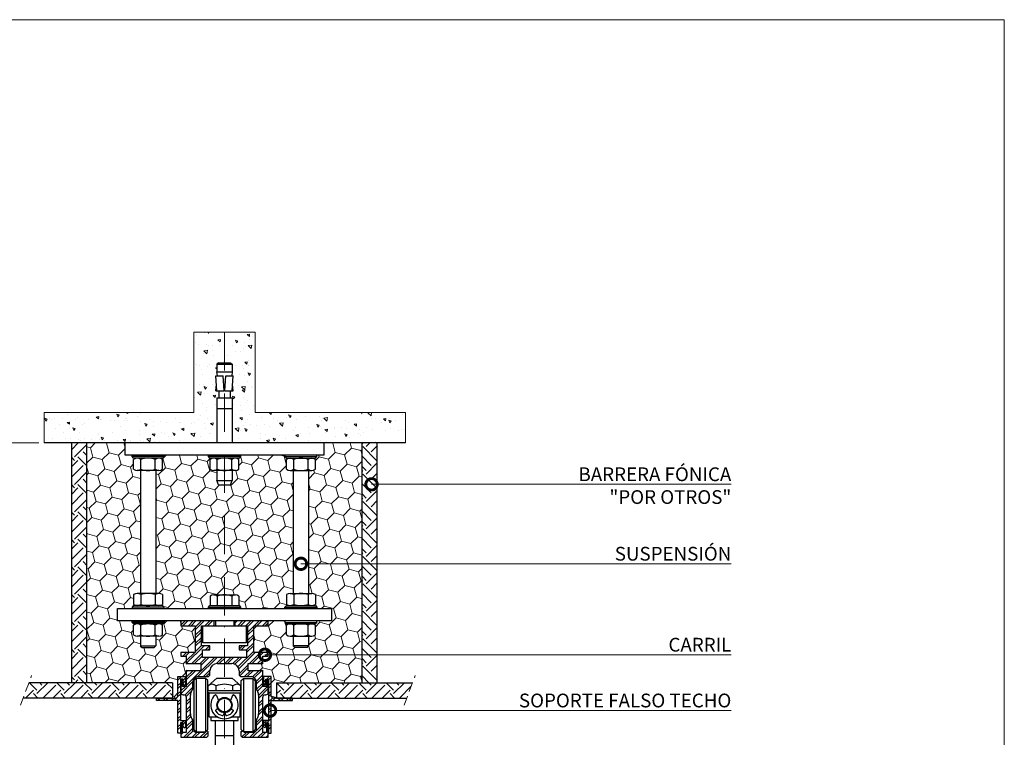
# Model space of a CAD drawing. Units: millimetres. Extents: x 8348 to 12457, y 145 to 1630.
# Drawn here: x 8754 to 9398, y 1160 to 1630 of the extents above; entities that cross this region are included whole.
import ezdxf
from ezdxf.enums import TextEntityAlignment as Align

# ---------------------------------------------------------------- set-up
doc = ezdxf.new("R2010")
doc.units = ezdxf.units.MM
doc.linetypes.add('EIX', pattern=[8, 5, -1.5, 0, -1.5])
doc.linetypes.add('HIDDEN', pattern=[9.525, 6.35, -3.175])
doc.layers.add('DIBUJO', color=7, linetype='Continuous')
for name, color, linetype, lineweight in [('EJES', 2, 'EIX', 5), ('FINA', 252, 'Continuous', 5), ('TEXTOS DETALLES', 7, 'Continuous', 5), ('TRAZOS', 96, 'HIDDEN', 5)]:
    doc.layers.add(name, color=color, linetype=linetype, lineweight=lineweight)
doc.styles.add('CARRIL50', font='arial.ttf')
doc.dimstyles.new('CARRIL 20', dxfattribs={"dimscale": 20, "dimtxt": 4, "dimasz": 4, "dimexe": 1, "dimexo": 1, "dimgap": 1, "dimtad": 1, "dimdec": 0, "dimzin": 0, "dimtxsty": 'CARRIL50', "dimblk": 'DOTSMALL', "dimcen": 1.5, "dimclrd": 7, "dimclre": 7, "dimclrt": 7, "dimadec": 0, "dimazin": 0, "dimtfac": 1, "dimtdec": 0, "dimtix": 1, "dimtmove": 1, "dimatfit": 3, "dimldrblk": 'DOTSMALL', "dimfxl": 1, "dimtolj": 1, "dimtzin": 0, "dimlwd": 9, "dimlwe": 9, "dimarcsym": 0})
pattern_1 = [(45, (8071.2287, -147.1995), (-2.694077, 2.694077), []), (45, (8073.0248, -147.1995), (-2.694077, 2.694077), [])]
pattern_2 = [(45, (8071.229, -147.2), (0, 17.96051), [12.7, -12.7]), (45, (8067.861, -143.832), (0, 17.96051), [12.7, -12.7]), (45, (8064.494, -140.464), (0, 17.96051), [12.7, -12.7]), (135, (8064.494, -138.219), (-17.96051, 2e-15), [12.7, -12.7]), (135, (8067.861, -134.852), (-17.96051, 2e-15), [12.7, -12.7]), (135, (8071.229, -131.484), (-17.96051, 2e-15), [12.7, -12.7])]

# ---------------------------------------------------------------- blocks, each defined once
blk = doc.blocks.new('125M10')
blk.add_line((-10.5, 1), (10.5, 1))
blk.add_lwpolyline([(-10.5, 0), (-10.5, 1), (-9.5, 2), (9.5, 2), (10.5, 1), (10.5, 0)], close=True)
blk = doc.blocks.new('934M10')
for p, q in [((-9.45, 7.19), (-9.45, 0.81)), ((-7.09, 8), (7.09, 8)), ((-4.72, 7.19), (-4.72, 0.81)), ((4.72, 7.19), (4.72, 0.81)), ((9.45, 7.19), (9.45, 0.81)), ((-7.09, 0), (7.09, 0))]:
    blk.add_line(p, q)
for centre, radius, start, end in [((-7.09, 4.15), 3.85, 52.12112, 127.87888), ((0, -6.17), 14.18, 70.52878, 109.47122), ((7.09, 4.15), 3.85, 52.12112, 127.87888), ((-7.09, 3.85), 3.85, 232.12112, 307.87888), ((0, 14.18), 14.18, 250.52878, 289.47122), ((7.09, 3.85), 3.85, 232.12112, 307.87888)]:
    blk.add_arc(centre, radius, start, end)
blk = doc.blocks.new('933M10')
for p, q in [((-7.09, 7), (7.09, 7)), ((-9.45, 6.19), (-9.45, 0)), ((-9.45, 0), (9.45, 0)), ((-4.72, 6.19), (-4.72, 0)), ((4.72, 6.19), (4.72, 0)), ((9.45, 6.19), (9.45, 0))]:
    blk.add_line(p, q)
for centre, radius, start, end in [((-7.09, 3.15), 3.85, 52.12112, 127.87888), ((0, -7.17), 14.18, 70.52878, 109.47122), ((7.09, 3.15), 3.85, 52.12112, 127.87888)]:
    blk.add_arc(centre, radius, start, end)
blk = doc.blocks.new('_DotSmall')
at = {"color": 0, "linetype": 'ByBlock', "const_width": 0.5}
blk.add_lwpolyline([(-0.0625, 0, 1), (0.0625, 0, 1)], format="xyb", close=True, dxfattribs=at)
blk = doc.blocks.new('CARRIL 85 MONODIRRECIONAL')
at = {"layer": 'DIBUJO'}
for p, q in [((-6.72, 53.26), (-28.57, 53.26)), ((-28.57, 53.26), (-28.57, 50.06)), ((-6.72, 50.06), (-6.72, 53.26)), ((28.63, 53.26), (6.78, 53.26)), ((6.78, 53.26), (6.78, 50.06)), ((28.63, 50.06), (28.63, 53.26)), ((-28.57, 50.06), (-19.07, 50.06)), ((-19.07, 50.06), (-19.07, 32.66)), ((-15.07, 36.96), (-15.07, 50.06)), ((-15.07, 50.06), (-6.72, 50.06)), ((6.78, 50.06), (15.13, 50.06)), ((15.13, 50.06), (15.13, 36.96)), ((19.13, 32.66), (19.13, 50.06)), ((19.13, 50.06), (28.63, 50.06)), ((-19.07, 32.66), (-28.57, 32.66)), ((-28.57, 32.66), (-28.57, 30.26)), ((-9.47, 36.96), (-15.07, 36.96)), ((-14.47, 29.36), (-14.47, 34.26)), ((-14.47, 34.26), (-9.47, 34.26)), ((-9.47, 34.26), (-9.47, 36.96)), ((15.13, 36.96), (9.53, 36.96)), ((9.53, 36.96), (9.53, 34.26)), ((9.53, 34.26), (14.53, 34.26)), ((14.53, 34.26), (14.53, 29.36)), ((28.63, 32.66), (19.13, 32.66)), ((28.63, 30.26), (28.63, 32.66)), ((-28.57, 30.26), (-24.97, 30.26)), ((-24.97, 30.26), (-24.97, 25.06)), ((0.03, 29.36), (-14.47, 29.36)), ((14.53, 29.36), (0.03, 29.36)), ((25.03, 25.06), (25.03, 30.26)), ((25.03, 30.26), (28.63, 30.26)), ((-24.97, 25.06), (-24.67, 25.36)), ((-24.67, 20.66), (-24.97, 20.96)), ((-24.97, 20.96), (-24.97, 10.36)), ((-24.67, 25.36), (-15.47, 25.36)), ((-15.47, 20.66), (-24.67, 20.66)), ((-15.47, 25.36), (-15.47, 20.66)), ((-9.47, 18.36), (-9.47, 20.56)), ((-4.67, 25.36), (0.03, 25.36)), ((0.03, 25.36), (4.73, 25.36)), ((9.53, 20.56), (9.53, 18.36)), ((15.53, 20.66), (15.53, 25.36)), ((15.53, 25.36), (24.73, 25.36)), ((24.73, 20.66), (15.53, 20.66)), ((24.73, 25.36), (25.03, 25.06)), ((25.03, 20.96), (24.73, 20.66)), ((25.03, 10.36), (25.03, 20.96)), ((-28.57, 14.56), (-28.57, 6.46)), ((-27.37, 10.36), (-27.37, 14.56)), ((-20.62, 8.86), (-20.62, 13.56)), ((-17.42, 16.76), (-11.07, 16.76)), ((11.13, 16.76), (17.48, 16.76)), ((20.68, 13.56), (20.68, 8.86)), ((27.43, 14.56), (27.43, 10.36)), ((28.63, 6.46), (28.63, 14.56)), ((-24.97, 10.36), (-27.37, 10.36)), ((27.43, 10.36), (25.03, 10.36)), ((-26.97, 4.86), (-26.57, 4.86)), ((-24.97, 3.26), (-24.97, -19.74)), ((-22.22, -7.61), (-22.22, 4.63)), ((22.28, 4.63), (22.28, -7.61)), ((25.03, -19.74), (25.03, 3.26)), ((26.63, 4.86), (27.03, 4.86)), ((-20.62, -18.6), (-20.62, -11.84)), ((20.68, -11.84), (20.68, -18.6)), ((-28.57, -14.04), (-28.57, -22.94)), ((-27.37, -19.74), (-27.37, -14.04)), ((-18.64, -19.74), (-20.62, -18.6)), ((-11.82, -19), (-13.1, -19.74)), ((13.16, -19.74), (11.88, -19)), ((20.68, -18.6), (18.7, -19.74)), ((27.43, -14.04), (27.43, -19.74)), ((28.63, -22.94), (28.63, -14.04)), ((-28.57, -22.94), (-12.22, -22.94)), ((-24.97, -19.74), (-27.37, -19.74)), ((-13.1, -19.74), (-18.64, -19.74)), ((-10.62, -21.34), (-10.62, -19.7)), ((10.68, -19.7), (10.68, -21.34)), ((12.28, -22.94), (28.63, -22.94)), ((18.7, -19.74), (13.16, -19.74)), ((27.43, -19.74), (25.03, -19.74))]:
    blk.add_line(p, q, dxfattribs=at)
for centre, radius, start, end in [((-4.67, 20.56), 4.8, 90, 180), ((4.73, 20.56), 4.8, 0, 90), ((-27.97, 14.56), 0.6, 0, 180), ((-17.42, 13.56), 3.2, 90, 180), ((-11.07, 18.36), 1.6, 270, 0), ((11.13, 18.36), 1.6, 180, 270), ((17.48, 13.56), 3.2, 0, 90), ((28.03, 14.56), 0.6, 0, 180), ((-26.97, 6.46), 1.6, 180, 270), ((-15.82, 4.63), 6.4, 138.59038, 180), ((15.88, 4.63), 6.4, 0, 41.40962), ((27.03, 6.46), 1.6, 270, 0), ((-26.57, 3.26), 1.6, 0, 90), ((26.63, 3.26), 1.6, 90, 180), ((-15.82, -7.61), 6.4, 180, 221.40962), ((15.88, -7.61), 6.4, 318.59038, 0), ((-27.97, -14.04), 0.6, 0, 180), ((-11.42, -19.7), 0.8, 0, 120), ((11.48, -19.7), 0.8, 60, 180), ((28.03, -14.04), 0.6, 0, 180), ((-12.22, -21.34), 1.6, 270, 0), ((12.28, -21.34), 1.6, 180, 270)]:
    blk.add_arc(centre, radius, start, end, dxfattribs=at)
blk = doc.blocks.new('SOPRTE EN L FALSO TECHO 8500')
at = {"layer": 'DIBUJO'}
for p, q in [((8.19, 8.09), (8.19, 20.49)), ((8.19, 20.49), (13.19, 20.49)), ((13.19, 20.49), (13.19, 15.79)), ((11.59, 18.89), (9.79, 18.89)), ((9.79, 18.89), (9.79, -8.11)), ((11.59, 15.79), (11.59, 18.89)), ((-5.81, 4.89), (-5.81, 6.49)), ((-5.81, 6.49), (6.59, 6.49)), ((8.19, 4.89), (-5.81, 4.89)), ((8.19, -16.51), (8.19, 4.89)), ((9.79, -8.11), (13.19, -8.11)), ((11.59, -9.71), (9.79, -9.71)), ((9.79, -9.71), (9.79, -16.51)), ((11.59, -12.11), (11.59, -9.71)), ((13.19, -8.11), (13.19, -12.11)), ((9.79, -16.51), (8.19, -16.51))]:
    blk.add_line(p, q, dxfattribs=at)
for centre, radius, start in [((12.39, 15.79), 0.8, 180), ((6.59, 8.09), 1.6, 270), ((12.39, -12.11), 0.8, 180)]:
    blk.add_arc(centre, radius, start, 0, dxfattribs=at)
blk = doc.blocks.new('RODAMIENTO MONODIRECCIONAL 8500')
at = {"layer": 'DIBUJO'}
for p, q in [((-15.64, -15.1), (-15.64, -50.1)), ((-9.64, -15.1), (-9.64, -50.1)), ((-7.86, -19.97), (-2.14, -15)), ((13.57, -19.97), (7.86, -15)), ((15.36, -15.1), (15.36, -50.1)), ((21.36, -15.1), (21.36, -50.1)), ((-8.14, -23), (13.86, -23)), ((-7.14, -24.6), (-8.14, -24.6)), ((-7.89, -23), (-7.89, -20)), ((-2.64, -23), (-2.64, -20)), ((8.36, -23), (8.36, -20)), ((12.86, -24.6), (13.86, -24.6)), ((13.61, -23), (13.61, -20)), ((-7.14, -28.6), (-8.14, -28.6)), ((-2.35, -26.29), (-1.14, -29.6)), ((8.06, -26.29), (6.86, -29.6)), ((12.86, -28.6), (13.86, -28.6)), ((-7.14, -36.6), (-8.14, -36.6)), ((-1.47, -35.1), (-2.66, -35.79)), ((2.49, -37.82), (2.15, -38.93)), ((3.28, -37.83), (3.57, -38.93)), ((7.19, -35.1), (8.38, -35.79)), ((12.86, -36.6), (13.86, -36.6)), ((-6.14, -40.6), (-6.14, -42.6)), ((-6.14, -42.6), (11.86, -42.6)), ((-3.14, -60.58), (-3.14, -42.6)), ((8.86, -60.58), (8.86, -42.6)), ((11.86, -42.6), (11.86, -40.6)), ((-3.14, -52.6), (8.86, -52.6)), ((-3.14, -68.7), (-3.14, -62.98)), ((8.86, -68.7), (8.86, -62.98)), ((-5.64, -68.7), (-6.14, -69.2)), ((-6.14, -69.2), (-1.14, -69.2)), ((-6.14, -74.7), (-6.14, -69.2)), ((-5.64, -68.7), (11.36, -68.7)), ((-0.64, -68.7), (-1.14, -69.2)), ((-1.14, -74.7), (-1.14, -69.2)), ((6.36, -68.7), (6.86, -69.2)), ((6.86, -74.7), (6.86, -69.2)), ((6.86, -69.2), (11.86, -69.2)), ((11.36, -68.7), (11.86, -69.2)), ((11.86, -69.2), (11.86, -74.7)), ((-6.14, -93.97), (-6.14, -74.7)), ((11.86, -74.7), (-6.14, -74.7)), ((11.86, -74.7), (11.86, -93.97)), ((-6.14, -138.2), (-6.14, -98.64)), ((11.86, -98.64), (11.86, -138.2)), ((-6.14, -143.4), (-6.14, -181)), ((11.86, -143.4), (11.86, -181)), ((-6.14, -182.2), (-6.14, -185.6)), ((-6.14, -185.6), (11.86, -185.6)), ((11.86, -182.2), (11.86, -185.6))]:
    blk.add_line(p, q, dxfattribs=at)
for points in [[(-8.14, -48.6), (-8.14, -16.6), (-9.64, -15.1), (-15.64, -15.1), (-17.14, -16.6), (-17.14, -48.6), (-15.64, -50.1), (-9.64, -50.1)], [(13.86, -48.6), (13.86, -16.6), (15.36, -15.1), (21.36, -15.1), (22.86, -16.6), (22.86, -48.6), (21.36, -50.1), (15.36, -50.1)]]:
    blk.add_lwpolyline(points, close=True, dxfattribs=at)
for points in [[(-2.14, -15), (7.86, -15)], [(-7.14, -40.6), (-7.14, -24.6), (12.86, -24.6), (12.86, -40.6), (6.98, -40.6)], [(-1.27, -40.6), (-7.14, -40.6)]]:
    blk.add_lwpolyline(points, dxfattribs=at)
for radius in [5, 4.5]:
    blk.add_circle((2.86, -32.6), radius, dxfattribs=at)
for centre, radius, start, end in [((-5.27, -22.95), 3.95, 48.29108, 131.70892), ((2.86, -34.63), 15.63, 69.39031, 110.60969), ((10.98, -22.95), 3.95, 48.29108, 131.70892), ((2.86, -32.6), 9, 133.36975, 46.63025), ((-2.91, -26.49), 0.6, 19.988, 133.36975), ((8.63, -26.49), 0.6, 46.63025, 160.012), ((-2.36, -36.31), 0.6, 120, 215.37938), ((2.86, -32.6), 7, 215.37938, 258.21191), ((2.88, -37.9), 0.4, 131.10153, 168.68504), ((2.88, -37.9), 0.4, 9.74626, 49.42252), ((2.86, -32.6), 7, 281.78809, 324.62062), ((8.08, -36.31), 0.6, 324.62062, 60), ((1.55, -38.87), 0.6, 258.21191, 353.59129), ((4.17, -38.87), 0.6, 186.40871, 281.78809)]:
    blk.add_arc(centre, radius, start, end, dxfattribs=at)

msp = doc.modelspace()

# ---------------------------------------------------------------- hatches: boundary and pattern name
at = {"layer": 'FINA'}
h = msp.add_hatch(dxfattribs=at)
h.set_pattern_fill('AR-CONC', color=256, scale=0.1, angle=90, style=0)
h.set_pattern_definition([(140, (8071.229, -147.2), (1.59391, 18.21847), [1.905, -20.955]), (85, (8071.229, -147.2), (-19.10566, -3.52428), [1.524, -16.764]), (190.451, (8071.362, -145.681), (-17.51167, 14.69425), [1.619, -17.809]), (136.1842, (8066.149, -147.2), (4.20423, 27.1079), [2.8575, -31.4325]), (186.6356, (8066.5, -144.94), (-24.74256, 23.74042), [2.4285, -26.7135]), (81.184, (8066.15, -147.2), (-24.7425, 23.74046), [2.286, -25.146]), (111, (8067.419, -144.66), (10.22655, 15.16149), [1.905, -20.955]), (56, (8067.419, -144.66), (-18.4188, 6.1802), [1.524, -16.764]), (161.4514, (8068.271, -143.396), (-8.19229, 21.34165), [1.619, -17.809]), (127.5, (8071.229, -147.1995), (-8.455504, 0.30886), [0, -16.5608, 0, -17.018, 0, -16.8275]), (97.5, (8071.229, -147.2), (-10.018057, 6.681966), [0, -9.7028, 0, -16.1798, 0, -6.4135]), (57.5, (8071.229, -152.864), (0.572874, 13.55906), [0, -6.35, 0, -19.812, 0, -26.289]), (47.5, (8071.229, -155.404), (-2.54265, 14.81292), [0, -8.255, 0, -13.1572, 0, -18.669])])
h.paths.add_polyline_path([(8882.8, 1352.72), (8882.8, 1382.17), (8884.05, 1382.17), (8884.05, 1386.72), (8882.8, 1386.72), (8882.2, 1386.72), (8882.56, 1390.89), (8882.23, 1396.72), (8883.11, 1396.72), (8882.8, 1399.17), (8882.8, 1404.17), (8883.8, 1405.17), (8891.8, 1405.17), (8892.8, 1404.17), (8892.8, 1399.17), (8892.49, 1396.72), (8893.37, 1396.72), (8893.04, 1390.89), (8893.4, 1386.72), (8892.8, 1386.72), (8891.55, 1386.72), (8891.55, 1382.17), (8892.8, 1382.17), (8892.8, 1352.72), (9006.16, 1352.72), (9006.16, 1372.72), (8907.8, 1372.72), (8907.8, 1425.17), (8867.8, 1425.17), (8867.8, 1372.72), (8769.85, 1372.72), (8769.85, 1352.72)])
at = {"layer": 'FINA', "lineweight": 9}
h = msp.add_hatch(dxfattribs=at)
h.set_pattern_fill('EARTH', color=256, scale=2, angle=45, style=0)
h.set_pattern_definition(pattern_2)
h.paths.add_polyline_path([(8987.8, 1195.73), (8987.8, 1352.72), (8977.8, 1352.72), (8977.8, 1195.73)])
h.paths.add_polyline_path([(8797.8, 1195.73), (8797.8, 1352.72), (8787.8, 1352.72), (8787.8, 1195.73)])
at = {"layer": 'FINA'}
h = msp.add_hatch(dxfattribs=at)
h.set_pattern_fill('HONEY', color=256, scale=2, angle=45, style=0)
h.set_pattern_definition([(45, (-1057.744, 0), (2.846627, 10.623757), [6.35, -12.7]), (165, (-1057.744, 0), (-10.623757, -2.846627), [6.35, -12.7]), (105, (-1057.744, 0), (-7.77713, 7.77713), [-12.7, 6.35])])
h.paths.add_polyline_path([(8832.8, 1254.23), (8832.8, 1334.72), (8830.71, 1334.72, -0.166799), (8828.35, 1335.53), (8828.35, 1341.91, -0.166799), (8830.71, 1342.72), (8828.3, 1342.72), (8827.3, 1343.72), (8827.3, 1344.72), (8822.8, 1344.72), (8822.8, 1352.72), (8797.8, 1352.72), (8797.8, 1195.73), (8837.8, 1195.73), (8837.8, 1218.84), (8833.8, 1218.84), (8832.8, 1219.84), (8832.8, 1226.23), (8830.71, 1226.23, -0.166799), (8828.35, 1227.04), (8828.35, 1233.42, -0.166799), (8830.71, 1234.23), (8828.3, 1234.23), (8827.3, 1235.23), (8827.3, 1236.23), (8817.8, 1236.23), (8817.8, 1244.23), (8827.3, 1244.23), (8827.3, 1245.23), (8828.3, 1246.23), (8830.71, 1246.23, -0.166799), (8828.35, 1247.04), (8828.35, 1253.42, -0.166799), (8830.71, 1254.23)])
h.paths.add_polyline_path([(8887.8, 1253.23), (8887.8, 1325.17), (8883.8, 1325.17), (8882.8, 1328.17), (8882.8, 1334.72), (8880.71, 1334.72, -0.166799), (8878.35, 1335.53), (8878.35, 1341.91, -0.166799), (8880.71, 1342.72), (8878.3, 1342.72), (8877.3, 1343.72), (8877.3, 1344.72), (8848.3, 1344.72), (8848.3, 1343.72), (8847.3, 1342.72), (8844.89, 1342.72, -0.166799), (8847.25, 1341.91), (8847.25, 1335.53, -0.166799), (8844.89, 1334.72), (8842.8, 1334.72), (8842.8, 1254.23), (8844.89, 1254.23, -0.166799), (8847.25, 1253.42), (8847.25, 1247.04, -0.166799), (8844.89, 1246.23), (8847.3, 1246.23), (8848.3, 1245.23), (8848.3, 1244.23), (8877.3, 1244.23), (8877.3, 1245.23), (8878.3, 1246.23), (8878.35, 1246.23), (8878.35, 1252.42, -0.166799), (8880.71, 1253.23)])
h.paths.add_polyline_path([(8932.8, 1254.23), (8932.8, 1334.72), (8930.71, 1334.72, -0.166799), (8928.35, 1335.53), (8928.35, 1341.91, -0.166799), (8930.71, 1342.72), (8928.3, 1342.72), (8927.3, 1343.72), (8927.3, 1344.72), (8898.3, 1344.72), (8898.3, 1343.72), (8897.3, 1342.72), (8894.89, 1342.72, -0.166799), (8897.25, 1341.91), (8897.25, 1335.53, -0.166799), (8894.89, 1334.72), (8892.8, 1334.72), (8892.8, 1328.17), (8891.8, 1325.17), (8887.8, 1325.17), (8887.8, 1253.23), (8894.89, 1253.23, -0.166799), (8897.25, 1252.42), (8897.25, 1246.23), (8897.3, 1246.23), (8898.3, 1245.23), (8898.3, 1244.23), (8927.3, 1244.23), (8927.3, 1245.23), (8928.3, 1246.23), (8930.71, 1246.23, -0.166799), (8928.35, 1247.04), (8928.35, 1253.42, -0.166799), (8930.71, 1254.23)])
h.paths.add_polyline_path([(8977.8, 1195.73), (8977.8, 1352.72), (8952.8, 1352.72), (8952.8, 1344.72), (8948.3, 1344.72), (8948.3, 1343.72), (8947.3, 1342.72), (8944.89, 1342.72, -0.166799), (8947.25, 1341.91), (8947.25, 1335.53, -0.166799), (8944.89, 1334.72), (8942.8, 1334.72), (8942.8, 1254.23), (8944.89, 1254.23, -0.166799), (8947.25, 1253.42), (8947.25, 1247.04, -0.166799), (8944.89, 1246.23), (8947.3, 1246.23), (8948.3, 1245.23), (8948.3, 1244.23), (8957.8, 1244.23), (8957.8, 1236.23), (8948.3, 1236.23), (8948.3, 1235.23), (8947.3, 1234.23), (8944.89, 1234.23, -0.166799), (8947.25, 1233.42), (8947.25, 1227.04, -0.166799), (8944.89, 1226.23), (8942.8, 1226.23), (8942.8, 1219.84), (8941.8, 1218.84), (8933.8, 1218.84), (8932.8, 1219.84), (8932.8, 1226.23), (8930.71, 1226.23, -0.166799), (8928.35, 1227.04), (8928.35, 1233.42, -0.166799), (8930.71, 1234.23), (8928.3, 1234.23), (8927.3, 1235.23), (8927.3, 1236.23), (8916.4, 1236.23), (8916.4, 1233.03), (8906.9, 1233.03), (8906.9, 1215.63), (8916.4, 1215.63), (8916.4, 1213.23), (8912.8, 1213.23), (8912.8, 1208.03), (8912.5, 1208.33), (8903.3, 1208.33), (8903.3, 1203.63), (8912.5, 1203.63), (8912.8, 1203.93), (8912.8, 1193.33), (8915.2, 1193.33), (8915.2, 1197.53, -0.414214), (8915.8, 1198.13), (8914.9, 1198.13), (8914.9, 1195.03, -1), (8913.3, 1195.03), (8913.3, 1199.73), (8918.3, 1199.73), (8918.3, 1187.33, 0.414214), (8919.9, 1185.73), (8921.9, 1185.73), (8921.9, 1195.73)])
h.paths.add_polyline_path([(8862.8, 1208.03), (8862.8, 1213.23), (8859.2, 1213.23), (8859.2, 1215.63), (8868.7, 1215.63), (8868.7, 1233.03), (8859.2, 1233.03), (8859.2, 1236.23), (8848.3, 1236.23), (8848.3, 1235.23), (8847.3, 1234.23), (8844.89, 1234.23, -0.166799), (8847.25, 1233.42), (8847.25, 1227.04, -0.166799), (8844.89, 1226.23), (8842.8, 1226.23), (8842.8, 1219.84), (8841.8, 1218.84), (8837.8, 1218.84), (8837.8, 1195.73), (8853.7, 1195.73), (8853.7, 1185.73), (8855.7, 1185.73, 0.414214), (8857.3, 1187.33), (8857.3, 1199.73), (8862.3, 1199.73), (8862.3, 1195.03, -1), (8860.7, 1195.03), (8860.7, 1198.13), (8859.8, 1198.13, -0.414214), (8860.4, 1197.53), (8860.4, 1193.33), (8862.8, 1193.33), (8862.8, 1203.93), (8863.1, 1203.63), (8872.3, 1203.63), (8872.3, 1208.33), (8863.1, 1208.33)])
h = msp.add_hatch(dxfattribs=at)
h.set_pattern_fill('ANSI32', color=256, scale=0.4, style=0)
h.set_pattern_definition(pattern_1)
h.paths.add_polyline_path([(8873.3, 1212.33), (8873.3, 1217.23), (8878.3, 1217.23), (8878.3, 1219.93), (8872.7, 1219.93), (8872.7, 1233.03), (8881.05, 1233.03), (8881.05, 1236.23), (8859.2, 1236.23), (8859.2, 1233.03), (8868.7, 1233.03), (8868.7, 1215.63), (8859.2, 1215.63), (8859.2, 1213.23), (8862.8, 1213.23), (8862.8, 1208.03), (8863.1, 1208.33), (8872.3, 1208.33), (8872.3, 1203.63), (8863.1, 1203.63), (8862.8, 1203.93), (8862.8, 1193.33), (8860.4, 1193.33), (8860.4, 1197.53, 1), (8859.2, 1197.53), (8859.2, 1189.43, 0.456482), (8861, 1187.82, -0.451123), (8862.8, 1186.23), (8862.8, 1163.23), (8860.4, 1163.23), (8860.4, 1168.93, 1), (8859.2, 1168.93), (8859.2, 1160.03), (8875.55, 1160.03, 0.414214), (8877.15, 1161.63), (8877.15, 1163.28, 0.57735), (8875.95, 1163.97), (8874.67, 1163.23), (8869.13, 1163.23), (8867.15, 1164.37), (8867.15, 1171.13, -0.182676), (8865.55, 1175.36), (8865.55, 1187.6, -0.182676), (8867.15, 1191.83), (8867.15, 1196.53, -0.414214), (8870.35, 1199.73), (8876.7, 1199.73, 0.414214), (8878.3, 1201.33), (8878.3, 1203.53, -0.414214), (8883.1, 1208.33), (8887.8, 1208.33), (8887.8, 1212.33)])
h.paths.add_polyline_path([(8887.8, 1212.33), (8887.8, 1208.33), (8892.5, 1208.33, -0.414214), (8897.3, 1203.53), (8897.3, 1201.33, 0.414214), (8898.9, 1199.73), (8905.25, 1199.73, -0.414214), (8908.45, 1196.53), (8908.45, 1191.83, -0.182676), (8910.05, 1187.6), (8910.05, 1175.36, -0.182676), (8908.45, 1171.13), (8908.45, 1164.37), (8906.47, 1163.23), (8900.93, 1163.23), (8899.65, 1163.97, 0.57735), (8898.45, 1163.28), (8898.45, 1161.63, 0.414214), (8900.05, 1160.03), (8916.4, 1160.03), (8916.4, 1168.93, 1), (8915.2, 1168.93), (8915.2, 1163.23), (8912.8, 1163.23), (8912.8, 1186.23, -0.414214), (8914.4, 1187.83), (8914.8, 1187.83, 0.414214), (8916.4, 1189.43), (8916.4, 1197.53, 1), (8915.2, 1197.53), (8915.2, 1193.33), (8912.8, 1193.33), (8912.8, 1203.93), (8912.5, 1203.63), (8903.3, 1203.63), (8903.3, 1208.33), (8912.5, 1208.33), (8912.8, 1208.03), (8912.8, 1213.23), (8916.4, 1213.23), (8916.4, 1215.63), (8906.9, 1215.63), (8906.9, 1233.03), (8916.4, 1233.03), (8916.4, 1236.23), (8894.55, 1236.23), (8894.55, 1233.03), (8902.9, 1233.03), (8902.9, 1219.93), (8897.3, 1219.93), (8897.3, 1217.23), (8902.3, 1217.23), (8902.3, 1212.33)])
h = msp.add_hatch(dxfattribs=at)
h.set_pattern_fill('ANSI32', color=256, scale=0.4, style=0)
h.set_pattern_definition(pattern_1)
h.paths.add_polyline_path([(8932.3, 1184.13), (8932.3, 1185.73), (8919.9, 1185.73, -0.414214), (8918.3, 1187.33), (8918.3, 1199.73), (8913.3, 1199.73), (8913.3, 1195.03, 1), (8914.9, 1195.03), (8914.9, 1198.13), (8916.7, 1198.13), (8916.7, 1171.13), (8913.3, 1171.13), (8913.3, 1167.13, 1), (8914.9, 1167.13), (8914.9, 1169.53), (8916.7, 1169.53), (8916.7, 1162.73), (8918.3, 1162.73), (8918.3, 1184.13)])
h.paths.add_polyline_path([(8858.9, 1171.13), (8858.9, 1198.13), (8860.7, 1198.13), (8860.7, 1195.03, 1), (8862.3, 1195.03), (8862.3, 1199.73), (8857.3, 1199.73), (8857.3, 1187.33, -0.414214), (8855.7, 1185.73), (8843.3, 1185.73), (8843.3, 1184.13), (8857.3, 1184.13), (8857.3, 1162.73), (8858.9, 1162.73), (8858.9, 1169.53), (8860.7, 1169.53), (8860.7, 1167.13, 1), (8862.3, 1167.13), (8862.3, 1171.13)])
at = {"layer": 'FINA', "lineweight": 9}
h = msp.add_hatch(dxfattribs=at)
h.set_pattern_fill('EARTH', color=256, scale=2, angle=45, style=0)
h.set_pattern_definition(pattern_2)
h.paths.add_polyline_path([(9007.17, 1185.73), (9010.88, 1195.73), (8921.9, 1195.73), (8921.9, 1185.73)])
h.paths.add_polyline_path([(8853.7, 1185.73), (8853.7, 1195.73), (8759.81, 1195.73), (8756.1, 1185.73)])

# ---------------------------------------------------------------- linework, layer by layer
at = {"color": 7, "lineweight": 20}
msp.add_lwpolyline([(8348.15, 1629.72), (8348.15, 144.72), (9398.15, 144.72), (9398.15, 1629.72), (8348.15, 1629.72)], dxfattribs=at)
at = {"layer": 'DIBUJO'}
for p, q in [((8883.8, 1405.17), (8882.8, 1404.17)), ((8883.8, 1405.17), (8891.8, 1405.17)), ((8891.8, 1405.17), (8892.8, 1404.17)), ((8882.8, 1404.17), (8882.8, 1399.17)), ((8882.8, 1404.17), (8892.8, 1404.17)), ((8882.8, 1399.17), (8892.8, 1399.17)), ((8883.11, 1396.72), (8882.8, 1399.17)), ((8892.8, 1399.17), (8892.49, 1396.72)), ((8892.8, 1404.17), (8892.8, 1399.17)), ((8882.8, 1386.72), (8882.23, 1396.72)), ((8882.23, 1396.72), (8886.99, 1396.72)), ((8887.56, 1386.72), (8886.99, 1396.72)), ((8888.1, 1386.72), (8888.67, 1396.72)), ((8888.67, 1396.72), (8893.37, 1396.72)), ((8892.8, 1386.72), (8893.37, 1396.72)), ((8882.2, 1386.72), (8882.56, 1390.89)), ((8882.2, 1386.72), (8887.56, 1386.72)), ((8884.05, 1386.72), (8884.05, 1382.17)), ((8887.42, 1389.17), (8888.24, 1389.17)), ((8888.1, 1386.72), (8893.4, 1386.72)), ((8891.55, 1386.72), (8891.55, 1382.17)), ((8893.4, 1386.72), (8893.04, 1390.89)), ((8882.8, 1382.17), (8892.8, 1382.17)), ((8882.8, 1382.17), (8882.8, 1352.72)), ((8892.8, 1382.17), (8892.8, 1352.72)), ((8882.8, 1375.17), (8892.8, 1375.17)), ((8887.8, 1352.72), (8769.85, 1352.72)), ((8787.8, 1195.73), (8787.8, 1352.72)), ((8797.8, 1195.73), (8797.8, 1352.72)), ((8822.8, 1344.72), (8822.8, 1352.72)), ((9006.16, 1352.72), (8887.8, 1352.72)), ((8952.8, 1352.72), (8952.8, 1344.72)), ((8977.8, 1195.73), (8977.8, 1352.72)), ((8987.8, 1195.73), (8987.8, 1352.72)), ((8932.8, 1344.72), (8822.8, 1344.72)), ((8828.35, 1335.53), (8828.35, 1341.91)), ((8844.89, 1342.72), (8830.71, 1342.72)), ((8833.07, 1335.53), (8833.07, 1341.91)), ((8842.52, 1335.53), (8842.52, 1341.91)), ((8847.25, 1335.53), (8847.25, 1341.91)), ((8928.35, 1335.53), (8928.35, 1341.91)), ((8930.71, 1342.72), (8944.89, 1342.72)), ((8933.07, 1335.53), (8933.07, 1341.91)), ((8942.52, 1335.53), (8942.52, 1341.91)), ((8952.8, 1344.72), (8942.8, 1344.72)), ((8947.25, 1335.53), (8947.25, 1341.91)), ((8844.89, 1334.72), (8830.71, 1334.72)), ((8832.8, 1334.72), (8832.8, 1253.62)), ((8842.8, 1334.72), (8842.8, 1253.62)), ((8882.8, 1334.72), (8882.8, 1328.17)), ((8892.8, 1334.72), (8892.8, 1328.17)), ((8930.71, 1334.72), (8944.89, 1334.72)), ((8932.8, 1334.72), (8932.8, 1253.62)), ((8942.8, 1334.72), (8942.8, 1253.62)), ((8882.8, 1328.17), (8892.8, 1328.17)), ((8883.8, 1325.17), (8882.8, 1328.17)), ((8891.8, 1325.17), (8892.8, 1328.17)), ((8883.8, 1325.17), (8891.8, 1325.17)), ((8828.35, 1253.42), (8828.35, 1247.04)), ((8844.89, 1254.23), (8830.71, 1254.23)), ((8833.07, 1253.42), (8833.07, 1247.04)), ((8842.52, 1253.42), (8842.52, 1247.04)), ((8847.25, 1253.42), (8847.25, 1247.04)), ((8928.35, 1253.42), (8928.35, 1247.04)), ((8930.71, 1254.23), (8944.89, 1254.23)), ((8933.07, 1253.42), (8933.07, 1247.04)), ((8942.52, 1253.42), (8942.52, 1247.04)), ((8947.25, 1253.42), (8947.25, 1247.04)), ((8817.8, 1244.23), (8957.8, 1244.23)), ((8817.8, 1236.23), (8817.8, 1244.23)), ((8844.89, 1246.23), (8830.71, 1246.23)), ((8930.71, 1246.23), (8944.89, 1246.23)), ((8957.8, 1244.23), (8957.8, 1236.23)), ((8887.8, 1236.23), (8817.8, 1236.23)), ((8828.35, 1227.04), (8828.35, 1233.42)), ((8844.89, 1234.23), (8830.71, 1234.23)), ((8833.07, 1227.04), (8833.07, 1233.42)), ((8842.52, 1227.04), (8842.52, 1233.42)), ((8847.25, 1227.04), (8847.25, 1233.42)), ((8881.8, 1236.23), (8881.8, 1233.03)), ((8957.8, 1236.23), (8887.8, 1236.23)), ((8893.8, 1236.23), (8893.8, 1233.03)), ((8928.35, 1227.04), (8928.35, 1233.42)), ((8930.71, 1234.23), (8944.89, 1234.23)), ((8933.07, 1227.04), (8933.07, 1233.42)), ((8942.52, 1227.04), (8942.52, 1233.42)), ((8947.25, 1227.04), (8947.25, 1233.42)), ((8844.89, 1226.23), (8830.71, 1226.23)), ((8832.8, 1226.23), (8832.8, 1219.84)), ((8842.8, 1226.23), (8842.8, 1219.84)), ((8930.71, 1226.23), (8944.89, 1226.23)), ((8932.8, 1226.23), (8932.8, 1219.84)), ((8942.8, 1226.23), (8942.8, 1219.84)), ((8832.8, 1219.84), (8842.8, 1219.84)), ((8833.8, 1218.84), (8832.8, 1219.84)), ((8833.8, 1218.84), (8841.8, 1218.84)), ((8841.8, 1218.84), (8842.8, 1219.84)), ((8942.8, 1219.84), (8932.8, 1219.84)), ((8933.8, 1218.84), (8932.8, 1219.84)), ((8941.8, 1218.84), (8933.8, 1218.84)), ((8941.8, 1218.84), (8942.8, 1219.84)), ((8853.7, 1195.73), (8759.81, 1195.73)), ((8853.7, 1195.73), (8853.7, 1185.73)), ((8921.9, 1195.73), (9010.88, 1195.73)), ((8921.9, 1195.73), (8921.9, 1185.73)), ((8853.7, 1185.73), (8756.08, 1185.73)), ((8921.9, 1185.73), (9007.17, 1185.73))]:
    msp.add_line(p, q, dxfattribs=at)
msp.add_lwpolyline([(8901.9, 1221.93), (8873.7, 1221.93), (8873.7, 1233.03), (8901.9, 1233.03)], close=True, dxfattribs=at)
for centre, radius, start, end in [((8830.71, 1338.87), 3.85, 52.12112, 127.87888), ((8837.8, 1328.54), 14.18, 70.52878, 109.47122), ((8844.89, 1338.87), 3.85, 52.12112, 127.87888), ((8930.71, 1338.87), 3.85, 52.12112, 127.87888), ((8937.8, 1328.54), 14.18, 70.52878, 109.47122), ((8944.89, 1338.87), 3.85, 52.12112, 127.87888), ((8830.71, 1338.57), 3.85, 232.12112, 307.87888), ((8837.8, 1348.89), 14.18, 250.52878, 289.47122), ((8844.89, 1338.57), 3.85, 232.12112, 307.87888), ((8930.71, 1338.57), 3.85, 232.12112, 307.87888), ((8937.8, 1348.89), 14.18, 250.52878, 289.47122), ((8944.89, 1338.57), 3.85, 232.12112, 307.87888), ((8830.71, 1250.38), 3.85, 52.12112, 127.87888), ((8837.8, 1240.06), 14.18, 70.52878, 109.47122), ((8844.89, 1250.38), 3.85, 52.12112, 127.87888), ((8930.71, 1250.38), 3.85, 52.12112, 127.87888), ((8937.8, 1240.06), 14.18, 70.52878, 109.47122), ((8944.89, 1250.38), 3.85, 52.12112, 127.87888), ((8830.71, 1250.08), 3.85, 232.12112, 307.87888), ((8837.8, 1260.41), 14.18, 250.52878, 289.47122), ((8844.89, 1250.08), 3.85, 232.12112, 307.87888), ((8930.71, 1250.08), 3.85, 232.12112, 307.87888), ((8937.8, 1260.41), 14.18, 250.52878, 289.47122), ((8944.89, 1250.08), 3.85, 232.12112, 307.87888), ((8830.71, 1230.38), 3.85, 52.12112, 127.87888), ((8837.8, 1220.06), 14.18, 70.52878, 109.47122), ((8844.89, 1230.38), 3.85, 52.12112, 127.87888), ((8930.71, 1230.38), 3.85, 52.12112, 127.87888), ((8937.8, 1220.06), 14.18, 70.52878, 109.47122), ((8944.89, 1230.38), 3.85, 52.12112, 127.87888), ((8830.71, 1230.08), 3.85, 232.12112, 307.87888), ((8837.8, 1240.41), 14.18, 250.52878, 289.47122), ((8844.89, 1230.08), 3.85, 232.12112, 307.87888), ((8930.71, 1230.08), 3.85, 232.12112, 307.87888), ((8937.8, 1240.41), 14.18, 250.52878, 289.47122), ((8944.89, 1230.08), 3.85, 232.12112, 307.87888)]:
    msp.add_arc(centre, radius, start, end, dxfattribs=at)
at = {"layer": 'EJES', "color": 7, "ltscale": 5}
msp.add_line((8887.8, 1425.17), (8887.8, 655.56), dxfattribs=at)
at = {"layer": 'FINA', "lineweight": 9}
for p, q in [((8867.8, 1425.17), (8867.8, 1372.72)), ((8867.8, 1425.17), (8907.8, 1425.17)), ((8907.8, 1425.17), (8907.8, 1372.72)), ((8867.8, 1372.72), (8769.85, 1372.72))]:
    msp.add_line(p, q, dxfattribs=at)
at = {"layer": 'FINA'}
for p, q in [((8769.85, 1352.72), (8769.85, 1372.72)), ((9006.16, 1372.72), (8907.8, 1372.72)), ((9006.16, 1352.72), (9006.16, 1372.72))]:
    msp.add_line(p, q, dxfattribs=at)
at = {"layer": 'TEXTOS DETALLES', "ltscale": 100}
msp.add_line((8766.28, 1352.72), (8559.68, 1352.72), dxfattribs=at)
at = {"layer": 'TRAZOS', "color": 250}
for p, q in [((8754.34, 1181.01), (8761.57, 1200.46)), ((9005.42, 1181.01), (9012.64, 1200.46))]:
    msp.add_line(p, q, dxfattribs=at)

# ---------------------------------------------------------------- block references
at = {"layer": 'DIBUJO', "rotation": 180}
for name, p in [('125M10', (8837.8, 1344.72)), ('125M10', (8887.8, 1344.72)), ('934M10', (8887.8, 1342.72)), ('125M10', (8837.8, 1236.23))]:
    msp.add_blockref(name, p, dxfattribs=at)
at = {"layer": 'DIBUJO', "xscale": -1, "rotation": 180}
for p in [(8937.8, 1344.72), (8937.8, 1236.23)]:
    msp.add_blockref('125M10', p, dxfattribs=at)
at = {"layer": 'DIBUJO'}
for name, p in [('933M10', (8887.8, 1246.23)), ('125M10', (8887.8, 1244.23)), ('125M10', (8937.8, 1244.23)), ('CARRIL 85 MONODIRRECIONAL', (8887.77, 1182.97)), ('SOPRTE EN L FALSO TECHO 8500', (8849.11, 1179.24)), ('RODAMIENTO MONODIRECCIONAL 8500', (8884.94, 1213.73))]:
    msp.add_blockref(name, p, dxfattribs=at)
at = {"layer": 'DIBUJO', "xscale": -1}
for name, p in [('125M10', (8837.8, 1244.23)), ('SOPRTE EN L FALSO TECHO 8500', (8926.49, 1179.24))]:
    msp.add_blockref(name, p, dxfattribs=at)

# ---------------------------------------------------------------- texts
at = {"layer": 'TEXTOS DETALLES', "color": 7, "style": 'CARRIL50'}
for s, p in [('BARRERA FÓNICA', (9219.49, 1327.7)), ('"POR OTROS"', (9219.49, 1312.78)), ('SUSPENSIÓN', (9219.49, 1275.68)), ('CARRIL', (9219.49, 1216.14)), ('SOPORTE FALSO TECHO', (9219.49, 1179.62))]:
    msp.add_text(s, height=9, dxfattribs=at).set_placement(p, align=Align.RIGHT)

# ---------------------------------------------------------------- leaders
at = {"layer": 'TEXTOS DETALLES', "ltscale": 100}
for points in [[(8984.04, 1325.61), (9219.49, 1325.61)], [(8937.8, 1273.59), (9219.49, 1273.59)], [(8914.27, 1214.06), (9219.49, 1214.06)], [(8917.62, 1177.53), (9219.49, 1177.53)]]:
    msp.add_leader(points, dimstyle='CARRIL 20', override={"dimscale": 5, "dimasz": 3}, dxfattribs=at)

doc.saveas('drawing.dxf')
